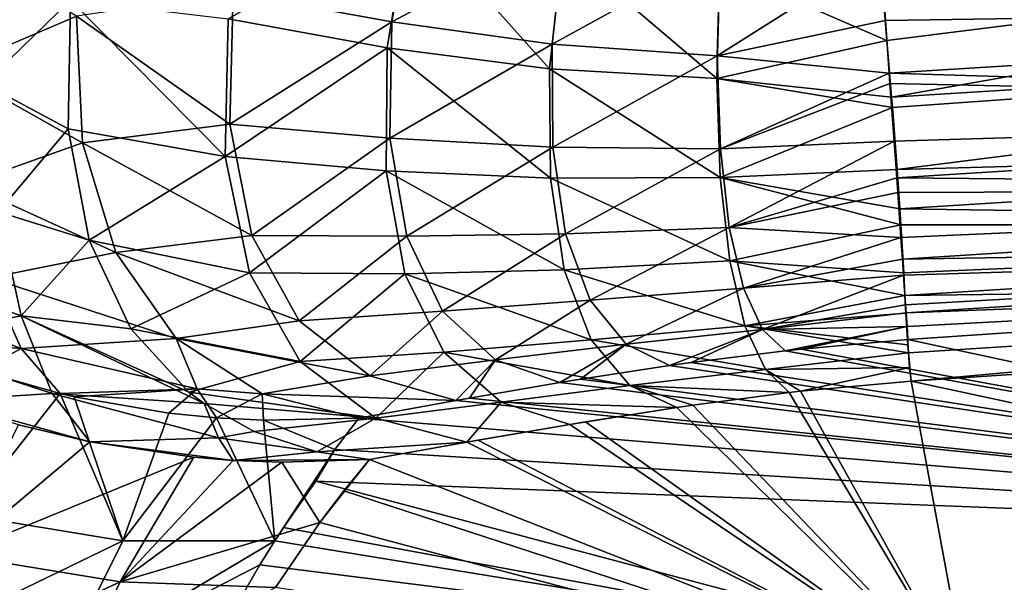
# Model space of a CAD drawing. Units: inches. Extents: x -30 to 30, y -2.9 to 33.
# Drawn here: x -23.2 to -20.9, y 3.7 to 5 of the extents above; entities that cross this region are included whole.
import ezdxf

# ---------------------------------------------------------------- set-up
doc = ezdxf.new("R2010")
doc.units = ezdxf.units.IN
doc.header["$LTSCALE"] = 65.185185
doc.header["$MEASUREMENT"] = 0
for name, color, linetype in [('261', 7, 'CONTINUOUS'), ('262', 7, 'CONTINUOUS'), ('350', 7, 'CONTINUOUS'), ('351', 7, 'CONTINUOUS'), ('352', 7, 'CONTINUOUS'), ('423', 7, 'CONTINUOUS'), ('424', 7, 'CONTINUOUS'), ('425', 7, 'CONTINUOUS'), ('426', 7, 'CONTINUOUS'), ('513', 7, 'CONTINUOUS'), ('514', 7, 'CONTINUOUS'), ('515', 7, 'CONTINUOUS')]:
    doc.layers.add(name, color=color, linetype=linetype)

msp = doc.modelspace()

# ---------------------------------------------------------------- linework, layer by layer
at = {"layer": '261', "linetype": 'Continuous'}
msp.add_3dface([(-22.5126, 3.8036, -5.5375), (-20.9697, 3.394, -1.0762), (-22.6174, 3.6492, -4.3783), (-22.5126, 3.8036, -5.5375)], dxfattribs=at)
at = {"layer": '262', "linetype": 'Continuous'}
for points in [[(-18.8061, 4.2931, -7.364), (-18.8781, 3.6608, -1.7436), (-21.1074, 4.14, -7.381), (-18.8061, 4.2931, -7.364)], [(-21.1074, 4.14, -7.381), (-20.9697, 3.394, -1.0762), (-21.3707, 4.1162, -7.3483), (-21.1074, 4.14, -7.381)], [(-18.8781, 3.6608, -1.7436), (-20.9697, 3.394, -1.0762), (-21.1074, 4.14, -7.381), (-18.8781, 3.6608, -1.7436)], [(-21.3972, 4.1133, -7.3407), (-20.9697, 3.394, -1.0762), (-21.6265, 4.0831, -7.2354), (-21.3972, 4.1133, -7.3407)], [(-21.3707, 4.1162, -7.3483), (-20.9697, 3.394, -1.0762), (-21.3972, 4.1133, -7.3407), (-21.3707, 4.1162, -7.3483)], [(-21.6645, 4.0774, -7.2125), (-20.9697, 3.394, -1.0762), (-21.881, 4.0433, -7.0709), (-21.6645, 4.0774, -7.2125)], [(-21.6265, 4.0831, -7.2354), (-20.9697, 3.394, -1.0762), (-21.6645, 4.0774, -7.2125), (-21.6265, 4.0831, -7.2354)], [(-21.9183, 4.037, -7.0439), (-20.9697, 3.394, -1.0762), (-22.1373, 3.9995, -6.8809), (-21.9183, 4.037, -7.0439)], [(-21.881, 4.0433, -7.0709), (-20.9697, 3.394, -1.0762), (-21.9183, 4.037, -7.0439), (-21.881, 4.0433, -7.0709)], [(-22.1634, 3.995, -6.8611), (-20.9697, 3.394, -1.0762), (-22.394, 3.9538, -6.6814), (-22.1634, 3.995, -6.8611)], [(-22.1373, 3.9995, -6.8809), (-20.9697, 3.394, -1.0762), (-22.1634, 3.995, -6.8611), (-22.1373, 3.9995, -6.8809)], [(-22.394, 3.9538, -6.6814), (-20.9697, 3.394, -1.0762), (-22.455, 3.879, -6.1095), (-22.394, 3.9538, -6.6814)], [(-20.9697, 3.394, -1.0762), (-22.5126, 3.8036, -5.5375), (-22.455, 3.879, -6.1095), (-20.9697, 3.394, -1.0762)]]:
    msp.add_3dface(points, dxfattribs=at)
at = {"layer": '350', "linetype": 'Continuous'}
for points in [[(-22.5216, 3.9025, -5.5253), (-22.5987, 3.7918, -4.6928), (-20.9797, 3.4928, -1.0643), (-22.5216, 3.9025, -5.5253)], [(-22.5987, 3.7918, -4.6928), (-22.6192, 3.7603, -4.4578), (-20.9797, 3.4928, -1.0643), (-22.5987, 3.7918, -4.6928)], [(-22.6192, 3.7603, -4.4578), (-22.6547, 3.703, -4.032), (-20.9797, 3.4928, -1.0643), (-22.6192, 3.7603, -4.4578)], [(-22.6547, 3.703, -4.032), (-22.6966, 3.6308, -3.4999), (-20.9797, 3.4928, -1.0643), (-22.6547, 3.703, -4.032)]]:
    msp.add_3dface(points, dxfattribs=at)
at = {"layer": '351', "linetype": 'Continuous'}
for points in [[(-23.3199, 4.1648, -6.7102), (-23.3557, 3.8225, -4.5079), (-23.1296, 4.1105, -6.7058), (-23.3199, 4.1648, -6.7102)], [(-23.3557, 3.8225, -4.5079), (-22.9805, 3.7607, -4.495), (-23.1296, 4.1105, -6.7058), (-23.3557, 3.8225, -4.5079)], [(-23.1296, 4.1105, -6.7058), (-22.9805, 3.7607, -4.495), (-23.0961, 4.1027, -6.7048), (-23.1296, 4.1105, -6.7058)], [(-23.0961, 4.1027, -6.7048), (-22.9805, 3.7607, -4.495), (-22.8714, 4.0637, -6.6974), (-23.0961, 4.1027, -6.7048)], [(-22.8714, 4.0637, -6.6974), (-22.9805, 3.7607, -4.495), (-22.7583, 4.0526, -6.693), (-22.8714, 4.0637, -6.6974)], [(-22.9805, 3.7607, -4.495), (-22.6192, 3.7603, -4.4578), (-22.7583, 4.0526, -6.693), (-22.9805, 3.7607, -4.495)], [(-22.7583, 4.0526, -6.693), (-22.6192, 3.7603, -4.4578), (-22.6463, 4.0469, -6.6879), (-22.7583, 4.0526, -6.693)], [(-22.4198, 4.052, -6.6752), (-22.6463, 4.0469, -6.6879), (-22.4764, 3.9777, -6.1053), (-22.4198, 4.052, -6.6752)], [(-22.6463, 4.0469, -6.6879), (-22.6192, 3.7603, -4.4578), (-22.4764, 3.9777, -6.1053), (-22.6463, 4.0469, -6.6879)], [(-22.6192, 3.7603, -4.4578), (-22.5987, 3.7918, -4.6928), (-22.4764, 3.9777, -6.1053), (-22.6192, 3.7603, -4.4578)], [(-22.5987, 3.7918, -4.6928), (-22.5216, 3.9025, -5.5253), (-22.4764, 3.9777, -6.1053), (-22.5987, 3.7918, -4.6928)], [(-22.9805, 3.7607, -4.495), (-23.3557, 3.8225, -4.5079), (-23.4948, 3.5114, -2.2974), (-22.9805, 3.7607, -4.495)], [(-23.1322, 3.4557, -2.2857), (-22.9805, 3.7607, -4.495), (-23.4948, 3.5114, -2.2974), (-23.1322, 3.4557, -2.2857)], [(-22.6192, 3.7603, -4.4578), (-22.9805, 3.7607, -4.495), (-23.1322, 3.4557, -2.2857), (-22.6192, 3.7603, -4.4578)], [(-22.6547, 3.703, -4.032), (-22.6192, 3.7603, -4.4578), (-23.1322, 3.4557, -2.2857), (-22.6547, 3.703, -4.032)], [(-22.6966, 3.6308, -3.4999), (-22.6547, 3.703, -4.032), (-23.1322, 3.4557, -2.2857), (-22.6966, 3.6308, -3.4999)]]:
    msp.add_3dface(points, dxfattribs=at)
at = {"layer": '352', "linetype": 'Continuous'}
for points in [[(-23.399, 5.1947, -8.243), (-23.3871, 4.8807, -8.0105), (-23.0905, 5.0071, -8.2235), (-23.399, 5.1947, -8.243)], [(-23.0905, 5.0071, -8.2235), (-23.3871, 4.8807, -8.0105), (-23.0762, 4.7065, -7.9635), (-23.0905, 5.0071, -8.2235)], [(-23.3871, 4.8807, -8.0105), (-23.3529, 4.6083, -7.7323), (-23.0762, 4.7065, -7.9635), (-23.3871, 4.8807, -8.0105)], [(-23.0762, 4.7065, -7.9635), (-23.3529, 4.6083, -7.7323), (-22.9975, 4.4457, -7.6615), (-23.0762, 4.7065, -7.9635)], [(-23.3529, 4.6083, -7.7323), (-23.2974, 4.3852, -7.4162), (-22.9975, 4.4457, -7.6615), (-23.3529, 4.6083, -7.7323)], [(-22.9975, 4.4457, -7.6615), (-23.2974, 4.3852, -7.4162), (-22.854, 4.2414, -7.3323), (-22.9975, 4.4457, -7.6615)], [(-23.2974, 4.3852, -7.4162), (-23.6302, 4.3715, -7.0399), (-23.2222, 4.2177, -7.0712), (-23.2974, 4.3852, -7.4162)], [(-23.2974, 4.3852, -7.4162), (-23.2222, 4.2177, -7.0712), (-22.854, 4.2414, -7.3323), (-23.2974, 4.3852, -7.4162)], [(-23.6302, 4.3715, -7.0399), (-23.5164, 4.2398, -6.7113), (-23.2222, 4.2177, -7.0712), (-23.6302, 4.3715, -7.0399)], [(-23.5164, 4.2398, -6.7113), (-23.3199, 4.1648, -6.7102), (-23.2222, 4.2177, -7.0712), (-23.5164, 4.2398, -6.7113)], [(-22.854, 4.2414, -7.3323), (-23.2222, 4.2177, -7.0712), (-22.8038, 4.1216, -7.014), (-22.854, 4.2414, -7.3323)], [(-22.854, 4.2414, -7.3323), (-22.8038, 4.1216, -7.014), (-22.6493, 4.1097, -7.0025), (-22.854, 4.2414, -7.3323)], [(-23.3199, 4.1648, -6.7102), (-23.1296, 4.1105, -6.7058), (-23.2222, 4.2177, -7.0712), (-23.3199, 4.1648, -6.7102)], [(-23.2222, 4.2177, -7.0712), (-23.1296, 4.1105, -6.7058), (-22.8038, 4.1216, -7.014), (-23.2222, 4.2177, -7.0712)], [(-23.1296, 4.1105, -6.7058), (-23.0961, 4.1027, -6.7048), (-22.8038, 4.1216, -7.014), (-23.1296, 4.1105, -6.7058)], [(-23.0961, 4.1027, -6.7048), (-22.8714, 4.0637, -6.6974), (-22.8038, 4.1216, -7.014), (-23.0961, 4.1027, -6.7048)], [(-22.8714, 4.0637, -6.6974), (-22.7583, 4.0526, -6.693), (-22.8038, 4.1216, -7.014), (-22.8714, 4.0637, -6.6974)], [(-22.8038, 4.1216, -7.014), (-22.7583, 4.0526, -6.693), (-22.6493, 4.1097, -7.0025), (-22.8038, 4.1216, -7.014)], [(-22.7583, 4.0526, -6.693), (-22.6463, 4.0469, -6.6879), (-22.6493, 4.1097, -7.0025), (-22.7583, 4.0526, -6.693)], [(-22.6463, 4.0469, -6.6879), (-22.4198, 4.052, -6.6752), (-22.6493, 4.1097, -7.0025), (-22.6463, 4.0469, -6.6879)]]:
    msp.add_3dface(points, dxfattribs=at)
at = {"layer": '423', "linetype": 'Continuous'}
for points in [[(-23.0586, 3.9954, -6.7301), (-23.3791, 3.7274, -4.5287), (-23.2287, 4.0357, -6.7349), (-23.0586, 3.9954, -6.7301)], [(-22.8118, 3.9589, -6.7179), (-23.3791, 3.7274, -4.5287), (-23.0586, 3.9954, -6.7301), (-22.8118, 3.9589, -6.7179)], [(-22.9867, 3.6627, -4.5152), (-23.3791, 3.7274, -4.5287), (-22.8118, 3.9589, -6.7179), (-22.9867, 3.6627, -4.5152)], [(-22.7185, 3.9516, -6.7116), (-22.9867, 3.6627, -4.5152), (-22.8118, 3.9589, -6.7179), (-22.7185, 3.9516, -6.7116)], [(-22.394, 3.9538, -6.6814), (-22.5126, 3.8036, -5.5375), (-22.6029, 3.9475, -6.7023), (-22.394, 3.9538, -6.6814)], [(-22.5126, 3.8036, -5.5375), (-22.394, 3.9538, -6.6814), (-22.455, 3.879, -6.1095), (-22.5126, 3.8036, -5.5375)], [(-22.6029, 3.9475, -6.7023), (-22.9867, 3.6627, -4.5152), (-22.7185, 3.9516, -6.7116), (-22.6029, 3.9475, -6.7023)], [(-22.5126, 3.8036, -5.5375), (-22.9867, 3.6627, -4.5152), (-22.6029, 3.9475, -6.7023), (-22.5126, 3.8036, -5.5375)], [(-22.5126, 3.8036, -5.5375), (-22.6174, 3.6492, -4.3783), (-22.9867, 3.6627, -4.5152), (-22.5126, 3.8036, -5.5375)], [(-22.9867, 3.6627, -4.5152), (-23.5176, 3.4157, -2.3152), (-23.3791, 3.7274, -4.5287), (-22.9867, 3.6627, -4.5152)], [(-23.1378, 3.3574, -2.303), (-23.5176, 3.4157, -2.3152), (-22.9867, 3.6627, -4.5152), (-23.1378, 3.3574, -2.303)], [(-22.6174, 3.6492, -4.3783), (-23.1378, 3.3574, -2.303), (-22.9867, 3.6627, -4.5152), (-22.6174, 3.6492, -4.3783)]]:
    msp.add_3dface(points, dxfattribs=at)
at = {"layer": '424', "linetype": 'Continuous'}
for points in [[(-23.3103, 4.8462, -8.1547), (-23.3218, 5.1965, -8.3976), (-23.1048, 5.0461, -8.3715), (-23.3103, 4.8462, -8.1547)], [(-23.1104, 4.7399, -8.1296), (-23.3103, 4.8462, -8.1547), (-23.1048, 5.0461, -8.3715), (-23.1104, 4.7399, -8.1296)], [(-23.2768, 4.5426, -7.8572), (-23.3103, 4.8462, -8.1547), (-23.1104, 4.7399, -8.1296), (-23.2768, 4.5426, -7.8572)], [(-23.0607, 4.4751, -7.8561), (-23.2768, 4.5426, -7.8572), (-23.1104, 4.7399, -8.1296), (-23.0607, 4.4751, -7.8561)], [(-23.2224, 4.2949, -7.5143), (-23.6173, 4.4387, -7.4797), (-23.2768, 4.5426, -7.8572), (-23.2224, 4.2949, -7.5143)], [(-23.2224, 4.2949, -7.5143), (-23.2768, 4.5426, -7.8572), (-23.0607, 4.4751, -7.8561), (-23.2224, 4.2949, -7.5143)], [(-22.9611, 4.2641, -7.5704), (-23.2224, 4.2949, -7.5143), (-23.0607, 4.4751, -7.8561), (-22.9611, 4.2641, -7.5704)], [(-23.527, 4.234, -7.1223), (-23.6173, 4.4387, -7.4797), (-23.2224, 4.2949, -7.5143), (-23.527, 4.234, -7.1223)], [(-23.1487, 4.1109, -7.1368), (-23.527, 4.234, -7.1223), (-23.2224, 4.2949, -7.5143), (-23.1487, 4.1109, -7.1368)], [(-23.1487, 4.1109, -7.1368), (-23.2224, 4.2949, -7.5143), (-22.7876, 4.0865, -7.235), (-23.1487, 4.1109, -7.1368)], [(-22.7876, 4.0865, -7.235), (-23.2224, 4.2949, -7.5143), (-22.8234, 4.1135, -7.2961), (-22.7876, 4.0865, -7.235)], [(-22.8234, 4.1135, -7.2961), (-23.2224, 4.2949, -7.5143), (-22.9611, 4.2641, -7.5704), (-22.8234, 4.1135, -7.2961)], [(-23.4119, 4.0936, -6.7367), (-23.527, 4.234, -7.1223), (-23.1487, 4.1109, -7.1368), (-23.4119, 4.0936, -6.7367)], [(-23.0586, 3.9954, -6.7301), (-23.4119, 4.0936, -6.7367), (-23.1487, 4.1109, -7.1368), (-23.0586, 3.9954, -6.7301)], [(-23.0586, 3.9954, -6.7301), (-23.1487, 4.1109, -7.1368), (-22.7528, 4.0049, -6.9803), (-23.0586, 3.9954, -6.7301)], [(-22.7528, 4.0049, -6.9803), (-23.1487, 4.1109, -7.1368), (-22.7876, 4.0865, -7.235), (-22.7528, 4.0049, -6.9803)], [(-23.0586, 3.9954, -6.7301), (-23.2287, 4.0357, -6.7349), (-23.4119, 4.0936, -6.7367), (-23.0586, 3.9954, -6.7301)], [(-22.7528, 4.0049, -6.9803), (-22.7876, 4.0865, -7.235), (-22.6684, 4.0201, -7.0521), (-22.7528, 4.0049, -6.9803)], [(-22.7185, 3.9516, -6.7116), (-23.0586, 3.9954, -6.7301), (-22.7528, 4.0049, -6.9803), (-22.7185, 3.9516, -6.7116)], [(-22.5197, 3.9716, -6.845), (-22.7528, 4.0049, -6.9803), (-22.6684, 4.0201, -7.0521), (-22.5197, 3.9716, -6.845)], [(-22.7185, 3.9516, -6.7116), (-22.7528, 4.0049, -6.9803), (-22.5197, 3.9716, -6.845), (-22.7185, 3.9516, -6.7116)], [(-22.7185, 3.9516, -6.7116), (-22.8118, 3.9589, -6.7179), (-23.0586, 3.9954, -6.7301), (-22.7185, 3.9516, -6.7116)], [(-22.394, 3.9538, -6.6814), (-22.7185, 3.9516, -6.7116), (-22.5197, 3.9716, -6.845), (-22.394, 3.9538, -6.6814)], [(-22.394, 3.9538, -6.6814), (-22.6029, 3.9475, -6.7023), (-22.7185, 3.9516, -6.7116), (-22.394, 3.9538, -6.6814)]]:
    msp.add_3dface(points, dxfattribs=at)
at = {"layer": '425', "linetype": 'Continuous'}
for points in [[(-22.3522, 4.9321, -8.4788), (-22.7305, 5.0012, -8.4377), (-22.2991, 5.2534, -8.6521), (-22.3522, 4.9321, -8.4788)], [(-22.3522, 4.9321, -8.4788), (-22.2991, 5.2534, -8.6521), (-21.9664, 4.8824, -8.5144), (-22.3522, 4.9321, -8.4788)], [(-21.9664, 4.8824, -8.5144), (-22.2991, 5.2534, -8.6521), (-21.9354, 5.1704, -8.6665), (-21.9664, 4.8824, -8.5144)], [(-21.9664, 4.8824, -8.5144), (-21.9354, 5.1704, -8.6665), (-21.5689, 4.8595, -8.5396), (-21.9664, 4.8824, -8.5144)], [(-21.5689, 4.8595, -8.5396), (-21.9354, 5.1704, -8.6665), (-21.5618, 5.1222, -8.676), (-21.5689, 4.8595, -8.5396)], [(-21.5689, 4.8595, -8.5396), (-21.5618, 5.1222, -8.676), (-21.1649, 4.9496, -8.5964), (-21.5689, 4.8595, -8.5396)], [(-21.1649, 4.9496, -8.5964), (-21.5618, 5.1222, -8.676), (-21.1789, 5.1206, -8.6789), (-21.1649, 4.9496, -8.5964)], [(-23.1104, 4.7399, -8.1296), (-23.1048, 5.0461, -8.3715), (-22.737, 4.6736, -8.1797), (-23.1104, 4.7399, -8.1296)], [(-22.737, 4.6736, -8.1797), (-23.1048, 5.0461, -8.3715), (-22.7305, 5.0012, -8.4377), (-22.737, 4.6736, -8.1797)], [(-22.737, 4.6736, -8.1797), (-22.7305, 5.0012, -8.4377), (-22.3522, 4.9321, -8.4788), (-22.737, 4.6736, -8.1797)], [(-21.154, 4.8148, -8.512), (-21.5689, 4.8595, -8.5396), (-21.1649, 4.9496, -8.5964), (-21.154, 4.8148, -8.512)], [(-22.355, 4.6401, -8.2492), (-22.737, 4.6736, -8.1797), (-22.3522, 4.9321, -8.4788), (-22.355, 4.6401, -8.2492)], [(-22.355, 4.6401, -8.2492), (-22.3522, 4.9321, -8.4788), (-21.9646, 4.6225, -8.3119), (-22.355, 4.6401, -8.2492)], [(-21.9646, 4.6225, -8.3119), (-22.3522, 4.9321, -8.4788), (-21.9664, 4.8824, -8.5144), (-21.9646, 4.6225, -8.3119)], [(-21.9646, 4.6225, -8.3119), (-21.9664, 4.8824, -8.5144), (-21.5608, 4.6239, -8.358), (-21.9646, 4.6225, -8.3119)], [(-21.5608, 4.6239, -8.358), (-21.9664, 4.8824, -8.5144), (-21.5689, 4.8595, -8.5396), (-21.5608, 4.6239, -8.358)], [(-21.5608, 4.6239, -8.358), (-21.5689, 4.8595, -8.5396), (-21.152, 4.7899, -8.4943), (-21.5608, 4.6239, -8.358)], [(-21.152, 4.7899, -8.4943), (-21.5689, 4.8595, -8.5396), (-21.154, 4.8148, -8.512), (-21.152, 4.7899, -8.4943)], [(-21.1407, 4.6431, -8.3738), (-21.5608, 4.6239, -8.358), (-21.152, 4.7899, -8.4943), (-21.1407, 4.6431, -8.3738)], [(-23.0607, 4.4751, -7.8561), (-23.1104, 4.7399, -8.1296), (-22.737, 4.6736, -8.1797), (-23.0607, 4.4751, -7.8561)], [(-22.6797, 4.397, -7.874), (-23.0607, 4.4751, -7.8561), (-22.737, 4.6736, -8.1797), (-22.6797, 4.397, -7.874)], [(-22.6797, 4.397, -7.874), (-22.737, 4.6736, -8.1797), (-22.355, 4.6401, -8.2492), (-22.6797, 4.397, -7.874)], [(-22.3101, 4.395, -7.9751), (-22.6797, 4.397, -7.874), (-22.355, 4.6401, -8.2492), (-22.3101, 4.395, -7.9751)], [(-22.3101, 4.395, -7.9751), (-22.355, 4.6401, -8.2492), (-21.9316, 4.4046, -8.0679), (-22.3101, 4.395, -7.9751)], [(-21.9316, 4.4046, -8.0679), (-22.355, 4.6401, -8.2492), (-21.9646, 4.6225, -8.3119), (-21.9316, 4.4046, -8.0679)], [(-21.1343, 4.5496, -8.2798), (-21.5608, 4.6239, -8.358), (-21.1407, 4.6431, -8.3738), (-21.1343, 4.5496, -8.2798)], [(-21.5385, 4.4256, -8.1376), (-21.9646, 4.6225, -8.3119), (-21.5608, 4.6239, -8.358), (-21.5385, 4.4256, -8.1376)], [(-21.9316, 4.4046, -8.0679), (-21.9646, 4.6225, -8.3119), (-21.5385, 4.4256, -8.1376), (-21.9316, 4.4046, -8.0679)], [(-21.5385, 4.4256, -8.1376), (-21.5608, 4.6239, -8.358), (-21.132, 4.5117, -8.2367), (-21.5385, 4.4256, -8.1376)], [(-21.132, 4.5117, -8.2367), (-21.5608, 4.6239, -8.358), (-21.1343, 4.5496, -8.2798), (-21.132, 4.5117, -8.2367)], [(-21.1251, 4.3973, -8.0851), (-21.5385, 4.4256, -8.1376), (-21.132, 4.5117, -8.2367), (-21.1251, 4.3973, -8.0851)], [(-22.9611, 4.2641, -7.5704), (-23.0607, 4.4751, -7.8561), (-22.6797, 4.397, -7.874), (-22.9611, 4.2641, -7.5704)], [(-21.5024, 4.2717, -7.8884), (-21.9316, 4.4046, -8.0679), (-21.5385, 4.4256, -8.1376), (-21.5024, 4.2717, -7.8884)], [(-21.5024, 4.2717, -7.8884), (-21.5385, 4.4256, -8.1376), (-21.1221, 4.3437, -7.9986), (-21.5024, 4.2717, -7.8884)], [(-21.1221, 4.3437, -7.9986), (-21.5385, 4.4256, -8.1376), (-21.1251, 4.3973, -8.0851), (-21.1221, 4.3437, -7.9986)], [(-21.8679, 4.2381, -7.7959), (-22.3101, 4.395, -7.9751), (-21.9316, 4.4046, -8.0679), (-21.8679, 4.2381, -7.7959)], [(-21.8679, 4.2381, -7.7959), (-21.9316, 4.4046, -8.0679), (-21.5024, 4.2717, -7.8884), (-21.8679, 4.2381, -7.7959)], [(-22.559, 4.1863, -7.5412), (-22.9611, 4.2641, -7.5704), (-22.6797, 4.397, -7.874), (-22.559, 4.1863, -7.5412)], [(-22.559, 4.1863, -7.5412), (-22.6797, 4.397, -7.874), (-22.3101, 4.395, -7.9751), (-22.559, 4.1863, -7.5412)], [(-22.2177, 4.2088, -7.6736), (-22.559, 4.1863, -7.5412), (-22.3101, 4.395, -7.9751), (-22.2177, 4.2088, -7.6736)], [(-22.2177, 4.2088, -7.6736), (-22.3101, 4.395, -7.9751), (-21.8679, 4.2381, -7.7959), (-22.2177, 4.2088, -7.6736)], [(-21.1199, 4.3018, -7.9211), (-21.5024, 4.2717, -7.8884), (-21.1221, 4.3437, -7.9986), (-21.1199, 4.3018, -7.9211)], [(-21.1154, 4.2265, -7.7474), (-21.5024, 4.2717, -7.8884), (-21.1199, 4.3018, -7.9211), (-21.1154, 4.2265, -7.7474)], [(-22.8234, 4.1135, -7.2961), (-22.9611, 4.2641, -7.5704), (-22.559, 4.1863, -7.5412), (-22.8234, 4.1135, -7.2961)], [(-21.4537, 4.1672, -7.6202), (-21.8679, 4.2381, -7.7959), (-21.5024, 4.2717, -7.8884), (-21.4537, 4.1672, -7.6202)], [(-21.4537, 4.1672, -7.6202), (-21.5024, 4.2717, -7.8884), (-21.114, 4.2072, -7.6912), (-21.4537, 4.1672, -7.6202)], [(-21.114, 4.2072, -7.6912), (-21.5024, 4.2717, -7.8884), (-21.1154, 4.2265, -7.7474), (-21.114, 4.2072, -7.6912)], [(-21.776, 4.1293, -7.509), (-22.2177, 4.2088, -7.6736), (-21.8679, 4.2381, -7.7959), (-21.776, 4.1293, -7.509)], [(-21.776, 4.1293, -7.509), (-21.8679, 4.2381, -7.7959), (-21.4537, 4.1672, -7.6202), (-21.776, 4.1293, -7.509)], [(-22.3793, 4.0519, -7.2003), (-22.559, 4.1863, -7.5412), (-22.2177, 4.2088, -7.6736), (-22.3793, 4.0519, -7.2003)], [(-22.0817, 4.0898, -7.3609), (-22.3793, 4.0519, -7.2003), (-22.2177, 4.2088, -7.6736), (-22.0817, 4.0898, -7.3609)], [(-22.0817, 4.0898, -7.3609), (-22.2177, 4.2088, -7.6736), (-21.776, 4.1293, -7.509), (-22.0817, 4.0898, -7.3609)], [(-21.111, 4.1725, -7.5665), (-21.4537, 4.1672, -7.6202), (-21.114, 4.2072, -7.6912), (-21.111, 4.1725, -7.5665)], [(-22.3793, 4.0519, -7.2003), (-22.8234, 4.1135, -7.2961), (-22.559, 4.1863, -7.5412), (-22.3793, 4.0519, -7.2003)], [(-21.3972, 4.1133, -7.3407), (-21.776, 4.1293, -7.509), (-21.4537, 4.1672, -7.6202), (-21.3972, 4.1133, -7.3407)], [(-21.3707, 4.1162, -7.3483), (-21.4537, 4.1672, -7.6202), (-21.111, 4.1725, -7.5665), (-21.3707, 4.1162, -7.3483)], [(-21.3707, 4.1162, -7.3483), (-21.3972, 4.1133, -7.3407), (-21.4537, 4.1672, -7.6202), (-21.3707, 4.1162, -7.3483)], [(-21.1074, 4.14, -7.381), (-21.3707, 4.1162, -7.3483), (-21.111, 4.1725, -7.5665), (-21.1074, 4.14, -7.381)], [(-21.6645, 4.0774, -7.2125), (-22.0817, 4.0898, -7.3609), (-21.776, 4.1293, -7.509), (-21.6645, 4.0774, -7.2125)], [(-21.3972, 4.1133, -7.3407), (-21.6265, 4.0831, -7.2354), (-21.776, 4.1293, -7.509), (-21.3972, 4.1133, -7.3407)], [(-21.6265, 4.0831, -7.2354), (-21.6645, 4.0774, -7.2125), (-21.776, 4.1293, -7.509), (-21.6265, 4.0831, -7.2354)], [(-22.7876, 4.0865, -7.235), (-22.8234, 4.1135, -7.2961), (-22.3793, 4.0519, -7.2003), (-22.7876, 4.0865, -7.235)], [(-22.6684, 4.0201, -7.0521), (-22.7876, 4.0865, -7.235), (-22.3793, 4.0519, -7.2003), (-22.6684, 4.0201, -7.0521)], [(-22.1634, 3.995, -6.8611), (-22.3793, 4.0519, -7.2003), (-22.0817, 4.0898, -7.3609), (-22.1634, 3.995, -6.8611)], [(-21.9183, 4.037, -7.0439), (-22.1634, 3.995, -6.8611), (-22.0817, 4.0898, -7.3609), (-21.9183, 4.037, -7.0439)], [(-21.6645, 4.0774, -7.2125), (-21.9183, 4.037, -7.0439), (-22.0817, 4.0898, -7.3609), (-21.6645, 4.0774, -7.2125)], [(-21.6645, 4.0774, -7.2125), (-21.881, 4.0433, -7.0709), (-21.9183, 4.037, -7.0439), (-21.6645, 4.0774, -7.2125)], [(-22.5197, 3.9716, -6.845), (-22.6684, 4.0201, -7.0521), (-22.3793, 4.0519, -7.2003), (-22.5197, 3.9716, -6.845)], [(-22.1634, 3.995, -6.8611), (-22.5197, 3.9716, -6.845), (-22.3793, 4.0519, -7.2003), (-22.1634, 3.995, -6.8611)], [(-21.9183, 4.037, -7.0439), (-22.1373, 3.9995, -6.8809), (-22.1634, 3.995, -6.8611), (-21.9183, 4.037, -7.0439)], [(-22.1634, 3.995, -6.8611), (-22.394, 3.9538, -6.6814), (-22.5197, 3.9716, -6.845), (-22.1634, 3.995, -6.8611)]]:
    msp.add_3dface(points, dxfattribs=at)
at = {"layer": '426', "linetype": 'Continuous'}
for points in [[(-21.1649, 4.9496, -8.5964), (-21.1789, 5.1206, -8.6789), (-18.5013, 5.2845, -8.6657), (-21.1649, 4.9496, -8.5964)], [(-21.154, 4.8148, -8.512), (-21.1649, 4.9496, -8.5964), (-18.5013, 5.2845, -8.6657), (-21.154, 4.8148, -8.512)], [(-18.4846, 4.9797, -8.4964), (-21.154, 4.8148, -8.512), (-18.5013, 5.2845, -8.6657), (-18.4846, 4.9797, -8.4964)], [(-21.152, 4.7899, -8.4943), (-21.154, 4.8148, -8.512), (-18.4846, 4.9797, -8.4964), (-21.152, 4.7899, -8.4943)], [(-21.1407, 4.6431, -8.3738), (-21.152, 4.7899, -8.4943), (-18.4846, 4.9797, -8.4964), (-21.1407, 4.6431, -8.3738)], [(-18.4726, 4.7158, -8.2618), (-21.1407, 4.6431, -8.3738), (-18.4846, 4.9797, -8.4964), (-18.4726, 4.7158, -8.2618)], [(-21.1343, 4.5496, -8.2798), (-21.1407, 4.6431, -8.3738), (-18.4726, 4.7158, -8.2618), (-21.1343, 4.5496, -8.2798)], [(-18.4668, 4.5118, -7.9787), (-21.1343, 4.5496, -8.2798), (-18.4726, 4.7158, -8.2618), (-18.4668, 4.5118, -7.9787)], [(-21.132, 4.5117, -8.2367), (-21.1343, 4.5496, -8.2798), (-18.4668, 4.5118, -7.9787), (-21.132, 4.5117, -8.2367)], [(-21.1251, 4.3973, -8.0851), (-21.132, 4.5117, -8.2367), (-18.4668, 4.5118, -7.9787), (-21.1251, 4.3973, -8.0851)], [(-21.1221, 4.3437, -7.9986), (-21.1251, 4.3973, -8.0851), (-18.4668, 4.5118, -7.9787), (-21.1221, 4.3437, -7.9986)], [(-18.4643, 4.3775, -7.6697), (-21.1221, 4.3437, -7.9986), (-18.4668, 4.5118, -7.9787), (-18.4643, 4.3775, -7.6697)], [(-21.114, 4.2072, -7.6912), (-21.1221, 4.3437, -7.9986), (-18.4643, 4.3775, -7.6697), (-21.114, 4.2072, -7.6912)], [(-21.1074, 4.14, -7.381), (-21.114, 4.2072, -7.6912), (-18.4643, 4.3775, -7.6697), (-21.1074, 4.14, -7.381)], [(-18.8061, 4.2931, -7.364), (-21.1074, 4.14, -7.381), (-18.4643, 4.3775, -7.6697), (-18.8061, 4.2931, -7.364)], [(-21.114, 4.2072, -7.6912), (-21.1199, 4.3018, -7.9211), (-21.1221, 4.3437, -7.9986), (-21.114, 4.2072, -7.6912)], [(-21.114, 4.2072, -7.6912), (-21.1154, 4.2265, -7.7474), (-21.1199, 4.3018, -7.9211), (-21.114, 4.2072, -7.6912)], [(-21.1074, 4.14, -7.381), (-21.111, 4.1725, -7.5665), (-21.114, 4.2072, -7.6912), (-21.1074, 4.14, -7.381)]]:
    msp.add_3dface(points, dxfattribs=at)
at = {"layer": '513', "linetype": 'Continuous'}
for points in [[(-21.1151, 4.2392, -7.3696), (-18.8869, 3.7599, -1.7316), (-18.9646, 4.3838, -7.355), (-21.1151, 4.2392, -7.3696)], [(-21.3688, 4.2162, -7.338), (-18.8869, 3.7599, -1.7316), (-21.1151, 4.2392, -7.3696), (-21.3688, 4.2162, -7.338)], [(-21.6297, 4.1843, -7.2403), (-18.8869, 3.7599, -1.7316), (-21.4064, 4.2121, -7.3278), (-21.6297, 4.1843, -7.2403)], [(-21.4064, 4.2121, -7.3278), (-18.8869, 3.7599, -1.7316), (-21.3688, 4.2162, -7.338), (-21.4064, 4.2121, -7.3278)], [(-21.8932, 4.1448, -7.0847), (-18.8869, 3.7599, -1.7316), (-21.6819, 4.177, -7.2135), (-21.8932, 4.1448, -7.0847)], [(-21.6819, 4.177, -7.2135), (-18.8869, 3.7599, -1.7316), (-21.6297, 4.1843, -7.2403), (-21.6819, 4.177, -7.2135)], [(-21.9419, 4.1369, -7.051), (-18.8869, 3.7599, -1.7316), (-21.8932, 4.1448, -7.0847), (-21.9419, 4.1369, -7.051)], [(-22.1568, 4.0998, -6.8884), (-18.8869, 3.7599, -1.7316), (-21.9419, 4.1369, -7.051), (-22.1568, 4.0998, -6.8884)], [(-22.1894, 4.094, -6.8623), (-18.8869, 3.7599, -1.7316), (-22.1568, 4.0998, -6.8884), (-22.1894, 4.094, -6.8623)], [(-22.4198, 4.052, -6.6752), (-18.8869, 3.7599, -1.7316), (-22.1894, 4.094, -6.8623), (-22.4198, 4.052, -6.6752)], [(-22.4198, 4.052, -6.6752), (-22.4764, 3.9777, -6.1053), (-18.8869, 3.7599, -1.7316), (-22.4198, 4.052, -6.6752)], [(-22.4764, 3.9777, -6.1053), (-22.5216, 3.9025, -5.5253), (-18.8869, 3.7599, -1.7316), (-22.4764, 3.9777, -6.1053)], [(-22.5216, 3.9025, -5.5253), (-20.9797, 3.4928, -1.0643), (-18.8869, 3.7599, -1.7316), (-22.5216, 3.9025, -5.5253)], [(-20.9797, 3.4928, -1.0643), (-18.0235, 3.1048, 4.3756), (-18.8869, 3.7599, -1.7316), (-20.9797, 3.4928, -1.0643)]]:
    msp.add_3dface(points, dxfattribs=at)
at = {"layer": '514', "linetype": 'Continuous'}
for points in [[(-22.3417, 4.9936, -8.3998), (-22.2906, 5.2968, -8.562), (-22.7185, 5.0625, -8.3586), (-22.3417, 4.9936, -8.3998)], [(-22.3417, 4.9936, -8.3998), (-21.9303, 5.2114, -8.5753), (-22.2906, 5.2968, -8.562), (-22.3417, 4.9936, -8.3998)], [(-21.96, 4.9406, -8.4331), (-21.9303, 5.2114, -8.5753), (-22.3417, 4.9936, -8.3998), (-21.96, 4.9406, -8.4331)], [(-21.96, 4.9406, -8.4331), (-21.5614, 5.1601, -8.5834), (-21.9303, 5.2114, -8.5753), (-21.96, 4.9406, -8.4331)], [(-21.5683, 4.9133, -8.4553), (-21.5614, 5.1601, -8.5834), (-21.96, 4.9406, -8.4331), (-21.5683, 4.9133, -8.4553)], [(-21.5683, 4.9133, -8.4553), (-21.18, 5.1584, -8.5864), (-21.5614, 5.1601, -8.5834), (-21.5683, 4.9133, -8.4553)], [(-21.1685, 4.9968, -8.5083), (-21.18, 5.1584, -8.5864), (-21.5683, 4.9133, -8.4553), (-21.1685, 4.9968, -8.5083)], [(-23.0905, 5.0071, -8.2235), (-22.7262, 4.7506, -8.115), (-22.7185, 5.0625, -8.3586), (-23.0905, 5.0071, -8.2235)], [(-22.7262, 4.7506, -8.115), (-22.3417, 4.9936, -8.3998), (-22.7185, 5.0625, -8.3586), (-22.7262, 4.7506, -8.115)], [(-23.0905, 5.0071, -8.2235), (-23.0762, 4.7065, -7.9635), (-22.7262, 4.7506, -8.115), (-23.0905, 5.0071, -8.2235)], [(-22.3457, 4.7174, -8.1849), (-22.3417, 4.9936, -8.3998), (-22.7262, 4.7506, -8.115), (-22.3457, 4.7174, -8.1849)], [(-22.3457, 4.7174, -8.1849), (-21.96, 4.9406, -8.4331), (-22.3417, 4.9936, -8.3998), (-22.3457, 4.7174, -8.1849)], [(-21.1595, 4.8715, -8.4299), (-21.1685, 4.9968, -8.5083), (-21.5683, 4.9133, -8.4553), (-21.1595, 4.8715, -8.4299)], [(-21.9588, 4.6958, -8.2436), (-21.96, 4.9406, -8.4331), (-22.3457, 4.7174, -8.1849), (-21.9588, 4.6958, -8.2436)], [(-21.9588, 4.6958, -8.2436), (-21.5683, 4.9133, -8.4553), (-21.96, 4.9406, -8.4331), (-21.9588, 4.6958, -8.2436)], [(-21.5607, 4.6918, -8.2845), (-21.5683, 4.9133, -8.4553), (-21.9588, 4.6958, -8.2436), (-21.5607, 4.6918, -8.2845)], [(-21.5607, 4.6918, -8.2845), (-21.1595, 4.8715, -8.4299), (-21.5683, 4.9133, -8.4553), (-21.5607, 4.6918, -8.2845)], [(-21.1578, 4.8475, -8.4128), (-21.1595, 4.8715, -8.4299), (-21.5607, 4.6918, -8.2845), (-21.1578, 4.8475, -8.4128)], [(-21.1481, 4.7106, -8.3004), (-21.1578, 4.8475, -8.4128), (-21.5607, 4.6918, -8.2845), (-21.1481, 4.7106, -8.3004)], [(-23.0762, 4.7065, -7.9635), (-22.6739, 4.4862, -7.826), (-22.7262, 4.7506, -8.115), (-23.0762, 4.7065, -7.9635)], [(-22.6739, 4.4862, -7.826), (-22.3457, 4.7174, -8.1849), (-22.7262, 4.7506, -8.115), (-22.6739, 4.4862, -7.826)], [(-23.0762, 4.7065, -7.9635), (-22.9975, 4.4457, -7.6615), (-22.6739, 4.4862, -7.826), (-23.0762, 4.7065, -7.9635)], [(-22.3053, 4.4845, -7.9278), (-22.3457, 4.7174, -8.1849), (-22.6739, 4.4862, -7.826), (-22.3053, 4.4845, -7.9278)], [(-22.3053, 4.4845, -7.9278), (-21.9588, 4.6958, -8.2436), (-22.3457, 4.7174, -8.1849), (-22.3053, 4.4845, -7.9278)], [(-21.5399, 4.5054, -8.0773), (-21.1481, 4.7106, -8.3004), (-21.5607, 4.6918, -8.2845), (-21.5399, 4.5054, -8.0773)], [(-21.1418, 4.6229, -8.2121), (-21.1481, 4.7106, -8.3004), (-21.5399, 4.5054, -8.0773), (-21.1418, 4.6229, -8.2121)], [(-21.9288, 4.4901, -8.0151), (-21.9588, 4.6958, -8.2436), (-22.3053, 4.4845, -7.9278), (-21.9288, 4.4901, -8.0151)], [(-21.9288, 4.4901, -8.0151), (-21.5607, 4.6918, -8.2845), (-21.9588, 4.6958, -8.2436), (-21.9288, 4.4901, -8.0151)], [(-21.5399, 4.5054, -8.0773), (-21.5607, 4.6918, -8.2845), (-21.9288, 4.4901, -8.0151), (-21.5399, 4.5054, -8.0773)], [(-21.1394, 4.5879, -8.1725), (-21.1418, 4.6229, -8.2121), (-21.5399, 4.5054, -8.0773), (-21.1394, 4.5879, -8.1725)], [(-21.1318, 4.4811, -8.031), (-21.1394, 4.5879, -8.1725), (-21.5399, 4.5054, -8.0773), (-21.1318, 4.4811, -8.031)], [(-21.8702, 4.3321, -7.7601), (-21.5399, 4.5054, -8.0773), (-21.9288, 4.4901, -8.0151), (-21.8702, 4.3321, -7.7601)], [(-21.506, 4.3608, -7.843), (-21.5399, 4.5054, -8.0773), (-21.8702, 4.3321, -7.7601), (-21.506, 4.3608, -7.843)], [(-21.506, 4.3608, -7.843), (-21.1318, 4.4811, -8.031), (-21.5399, 4.5054, -8.0773), (-21.506, 4.3608, -7.843)], [(-22.9975, 4.4457, -7.6615), (-22.5619, 4.2834, -7.5106), (-22.6739, 4.4862, -7.826), (-22.9975, 4.4457, -7.6615)], [(-22.5619, 4.2834, -7.5106), (-22.3053, 4.4845, -7.9278), (-22.6739, 4.4862, -7.826), (-22.5619, 4.2834, -7.5106)], [(-22.2208, 4.3063, -7.6443), (-22.3053, 4.4845, -7.9278), (-22.5619, 4.2834, -7.5106), (-22.2208, 4.3063, -7.6443)], [(-22.2208, 4.3063, -7.6443), (-21.9288, 4.4901, -8.0151), (-22.3053, 4.4845, -7.9278), (-22.2208, 4.3063, -7.6443)], [(-21.8702, 4.3321, -7.7601), (-21.9288, 4.4901, -8.0151), (-22.2208, 4.3063, -7.6443), (-21.8702, 4.3321, -7.7601)], [(-21.1282, 4.43, -7.9485), (-21.1318, 4.4811, -8.031), (-21.506, 4.3608, -7.843), (-21.1282, 4.43, -7.9485)], [(-22.9975, 4.4457, -7.6615), (-22.854, 4.2414, -7.3323), (-22.5619, 4.2834, -7.5106), (-22.9975, 4.4457, -7.6615)], [(-21.1255, 4.3917, -7.8778), (-21.1282, 4.43, -7.9485), (-21.506, 4.3608, -7.843), (-21.1255, 4.3917, -7.8778)], [(-21.4603, 4.2627, -7.591), (-21.1255, 4.3917, -7.8778), (-21.506, 4.3608, -7.843), (-21.4603, 4.2627, -7.591)], [(-21.1206, 4.321, -7.7149), (-21.1255, 4.3917, -7.8778), (-21.4603, 4.2627, -7.591), (-21.1206, 4.321, -7.7149)], [(-21.7848, 4.2279, -7.4908), (-21.506, 4.3608, -7.843), (-21.8702, 4.3321, -7.7601), (-21.7848, 4.2279, -7.4908)], [(-21.4603, 4.2627, -7.591), (-21.506, 4.3608, -7.843), (-21.7848, 4.2279, -7.4908), (-21.4603, 4.2627, -7.591)], [(-22.0947, 4.1906, -7.3497), (-21.8702, 4.3321, -7.7601), (-22.2208, 4.3063, -7.6443), (-22.0947, 4.1906, -7.3497)], [(-21.7848, 4.2279, -7.4908), (-21.8702, 4.3321, -7.7601), (-22.0947, 4.1906, -7.3497), (-21.7848, 4.2279, -7.4908)], [(-22.3936, 4.1522, -7.1869), (-22.2208, 4.3063, -7.6443), (-22.5619, 4.2834, -7.5106), (-22.3936, 4.1522, -7.1869)], [(-22.0947, 4.1906, -7.3497), (-22.2208, 4.3063, -7.6443), (-22.3936, 4.1522, -7.1869), (-22.0947, 4.1906, -7.3497)], [(-21.1193, 4.3021, -7.6602), (-21.1206, 4.321, -7.7149), (-21.4603, 4.2627, -7.591), (-21.1193, 4.3021, -7.6602)], [(-22.854, 4.2414, -7.3323), (-22.3936, 4.1522, -7.1869), (-22.5619, 4.2834, -7.5106), (-22.854, 4.2414, -7.3323)], [(-21.117, 4.2697, -7.544), (-21.1193, 4.3021, -7.6602), (-21.4603, 4.2627, -7.591), (-21.117, 4.2697, -7.544)], [(-21.6819, 4.177, -7.2135), (-21.4603, 4.2627, -7.591), (-21.7848, 4.2279, -7.4908), (-21.6819, 4.177, -7.2135)], [(-21.6819, 4.177, -7.2135), (-21.6297, 4.1843, -7.2403), (-21.4603, 4.2627, -7.591), (-21.6819, 4.177, -7.2135)], [(-21.6297, 4.1843, -7.2403), (-21.4064, 4.2121, -7.3278), (-21.4603, 4.2627, -7.591), (-21.6297, 4.1843, -7.2403)], [(-21.4064, 4.2121, -7.3278), (-21.117, 4.2697, -7.544), (-21.4603, 4.2627, -7.591), (-21.4064, 4.2121, -7.3278)], [(-21.4064, 4.2121, -7.3278), (-21.3688, 4.2162, -7.338), (-21.117, 4.2697, -7.544), (-21.4064, 4.2121, -7.3278)], [(-21.3688, 4.2162, -7.338), (-21.1151, 4.2392, -7.3696), (-21.117, 4.2697, -7.544), (-21.3688, 4.2162, -7.338)], [(-22.854, 4.2414, -7.3323), (-22.6493, 4.1097, -7.0025), (-22.3936, 4.1522, -7.1869), (-22.854, 4.2414, -7.3323)], [(-21.9419, 4.1369, -7.051), (-21.7848, 4.2279, -7.4908), (-22.0947, 4.1906, -7.3497), (-21.9419, 4.1369, -7.051)], [(-21.9419, 4.1369, -7.051), (-21.8932, 4.1448, -7.0847), (-21.7848, 4.2279, -7.4908), (-21.9419, 4.1369, -7.051)], [(-21.8932, 4.1448, -7.0847), (-21.6819, 4.177, -7.2135), (-21.7848, 4.2279, -7.4908), (-21.8932, 4.1448, -7.0847)], [(-22.1894, 4.094, -6.8623), (-22.0947, 4.1906, -7.3497), (-22.3936, 4.1522, -7.1869), (-22.1894, 4.094, -6.8623)], [(-22.1894, 4.094, -6.8623), (-22.1568, 4.0998, -6.8884), (-22.0947, 4.1906, -7.3497), (-22.1894, 4.094, -6.8623)], [(-22.1568, 4.0998, -6.8884), (-21.9419, 4.1369, -7.051), (-22.0947, 4.1906, -7.3497), (-22.1568, 4.0998, -6.8884)], [(-22.6493, 4.1097, -7.0025), (-22.1894, 4.094, -6.8623), (-22.3936, 4.1522, -7.1869), (-22.6493, 4.1097, -7.0025)], [(-22.6493, 4.1097, -7.0025), (-22.4198, 4.052, -6.6752), (-22.1894, 4.094, -6.8623), (-22.6493, 4.1097, -7.0025)]]:
    msp.add_3dface(points, dxfattribs=at)
at = {"layer": '515', "linetype": 'Continuous'}
for points in [[(-21.18, 5.1584, -8.5864), (-21.1685, 4.9968, -8.5083), (-18.4897, 5.0373, -8.4148), (-21.18, 5.1584, -8.5864)], [(-21.1685, 4.9968, -8.5083), (-21.1595, 4.8715, -8.4299), (-18.4897, 5.0373, -8.4148), (-21.1685, 4.9968, -8.5083)], [(-21.1595, 4.8715, -8.4299), (-18.479, 4.7899, -8.1948), (-18.4897, 5.0373, -8.4148), (-21.1595, 4.8715, -8.4299)], [(-21.1595, 4.8715, -8.4299), (-21.1578, 4.8475, -8.4128), (-18.479, 4.7899, -8.1948), (-21.1595, 4.8715, -8.4299)], [(-21.1578, 4.8475, -8.4128), (-21.1481, 4.7106, -8.3004), (-18.479, 4.7899, -8.1948), (-21.1578, 4.8475, -8.4128)], [(-21.1481, 4.7106, -8.3004), (-21.1418, 4.6229, -8.2121), (-18.479, 4.7899, -8.1948), (-21.1481, 4.7106, -8.3004)], [(-21.1418, 4.6229, -8.2121), (-18.4718, 4.5986, -7.9294), (-18.479, 4.7899, -8.1948), (-21.1418, 4.6229, -8.2121)], [(-21.1418, 4.6229, -8.2121), (-21.1394, 4.5879, -8.1725), (-18.4718, 4.5986, -7.9294), (-21.1418, 4.6229, -8.2121)], [(-21.1394, 4.5879, -8.1725), (-21.1318, 4.4811, -8.031), (-18.4718, 4.5986, -7.9294), (-21.1394, 4.5879, -8.1725)], [(-21.1318, 4.4811, -8.031), (-21.1282, 4.43, -7.9485), (-18.4718, 4.5986, -7.9294), (-21.1318, 4.4811, -8.031)], [(-21.1282, 4.43, -7.9485), (-18.4684, 4.4728, -7.6397), (-18.4718, 4.5986, -7.9294), (-21.1282, 4.43, -7.9485)], [(-21.1282, 4.43, -7.9485), (-21.1255, 4.3917, -7.8778), (-18.4684, 4.4728, -7.6397), (-21.1282, 4.43, -7.9485)], [(-21.1255, 4.3917, -7.8778), (-21.1206, 4.321, -7.7149), (-18.4684, 4.4728, -7.6397), (-21.1255, 4.3917, -7.8778)], [(-21.1206, 4.321, -7.7149), (-21.1193, 4.3021, -7.6602), (-18.4684, 4.4728, -7.6397), (-21.1206, 4.321, -7.7149)], [(-21.1193, 4.3021, -7.6602), (-18.9646, 4.3838, -7.355), (-18.4684, 4.4728, -7.6397), (-21.1193, 4.3021, -7.6602)], [(-18.9646, 4.3838, -7.355), (-21.1193, 4.3021, -7.6602), (-21.117, 4.2697, -7.544), (-18.9646, 4.3838, -7.355)], [(-21.1151, 4.2392, -7.3696), (-18.9646, 4.3838, -7.355), (-21.117, 4.2697, -7.544), (-21.1151, 4.2392, -7.3696)]]:
    msp.add_3dface(points, dxfattribs=at)

doc.saveas('drawing.dxf')
